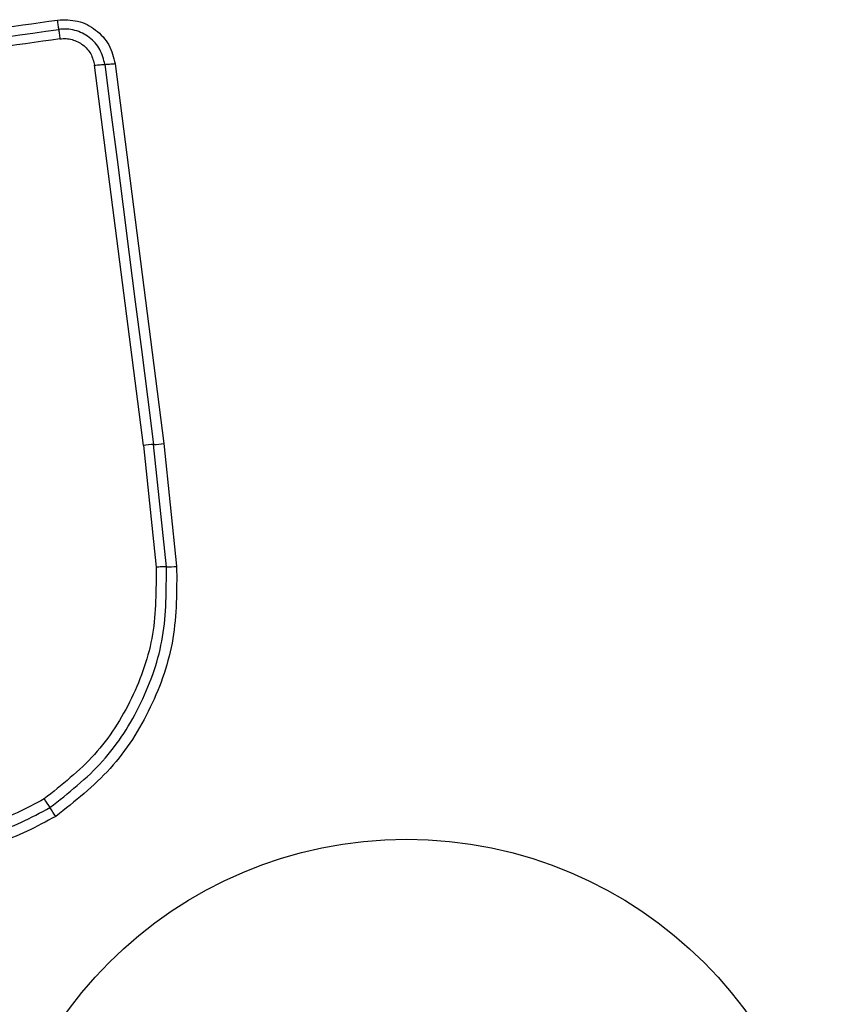
# Model space of a CAD drawing. Units: millimetres. Extents: x -4534 to 4839, y -3372 to 3981.
# Drawn here: x 1210 to 1234, y 2410 to 2440 of the extents above; entities that cross this region are included whole.
import ezdxf

# ---------------------------------------------------------------- set-up
doc = ezdxf.new("R2010")
doc.units = ezdxf.units.MM
doc.layers.add('Toestel 2D', color=7, linetype='Continuous', lineweight=20)

# ---------------------------------------------------------------- blocks, each defined once
blk = doc.blocks.new('BG-8060-090')
at = {"layer": 'Toestel 2D', "linetype": 'Continuous', "lineweight": 25}
for p, q in [((1212.746, 2438.905), (1214.235, 2427.316)), ((1213.608, 2427.261), (1212.118, 2438.861)), ((1213.608, 2427.261), (1213.995, 2423.543)), ((1214.31, 2423.558), (1213.922, 2427.288)), ((1214.235, 2427.316), (1214.625, 2423.572))]:
    blk.add_line(p, q, dxfattribs=at)
at = {"layer": 'Toestel 2D', "linetype": 'Continuous', "lineweight": 25, "flags": 128}
blk.add_lwpolyline([(1212.432, 2438.883), (1212.618, 2437.436), (1212.804, 2435.989), (1212.99, 2434.541), (1213.177, 2433.092), (1213.363, 2431.642), (1213.549, 2430.192), (1213.736, 2428.74), (1213.922, 2427.288)], dxfattribs=at)
at = {"layer": 'Toestel 2D', "linetype": 'Continuous', "lineweight": 25}
blk.add_circle((1221.646, 2402.392), 12.85, dxfattribs=at)
for centre, radius, start, end in [((1214.045, 2424.082), 3.209, 92.1969, 97.8271), ((1213.801, 2430.473), 3.187, 272.1776, 277.8306), ((1214.294, 2427.372), 3.815, 270.2501, 274.9802), ((1263.704, 2452.024), 63.925, 213.78807, 214.07586), ((1156.102, 2379.248), 65.977, 33.79058, 34.06869)]:
    blk.add_arc(centre, radius, start, end, dxfattribs=at)
for points, knots in [([(1185.711, 2436.688), (1188.462, 2437.076), (1194.05, 2437.864), (1202.48, 2439.049), (1208.159, 2439.846), (1210.988, 2440.243)], [0, 0, 0, 0, 0.327375, 0.664815, 1, 1, 1, 1]), ([(1210.988, 2440.243), (1211.196, 2440.248), (1211.611, 2440.258), (1212.172, 2439.968), (1212.598, 2439.503), (1212.697, 2439.104), (1212.746, 2438.905)], [0, 0, 0, 0, 0.2499806, 0.5004556, 0.74977, 1, 1, 1, 1]), ([(1211.025, 2439.956), (1211.023, 2439.973), (1211.019, 2440.008), (1211.01, 2440.08), (1211, 2440.159), (1210.992, 2440.215), (1210.988, 2440.243)], [0, 0, 0, 0, 0.25599, 0.5122, 0.762101, 1, 1, 1, 1]), ([(1185.731, 2436.399), (1189.938, 2436.991), (1198.352, 2438.174), (1206.801, 2439.362), (1211.025, 2439.956)], [0, 0, 0, 0, 0.5, 1, 1, 1, 1]), ([(1212.432, 2438.883), (1212.393, 2439.042), (1212.314, 2439.361), (1211.975, 2439.736), (1211.601, 2439.92), (1211.274, 2439.976), (1211.108, 2439.963), (1211.025, 2439.956)], [0, 0, 0, 0, 0.248952, 0.498004, 0.747601, 0.873397, 1, 1, 1, 1]), ([(1211.025, 2439.956), (1211.027, 2439.939), (1211.031, 2439.905), (1211.04, 2439.835), (1211.05, 2439.755), (1211.058, 2439.697), (1211.062, 2439.668)], [0, 0, 0, 0, 0.2468931, 0.5000309, 0.7531649, 1, 1, 1, 1]), ([(1211.062, 2439.668), (1208.251, 2439.273), (1202.62, 2438.48), (1194.178, 2437.294), (1188.561, 2436.504), (1185.752, 2436.109)], [0, 0, 0, 0, 0.332577, 0.666198, 1, 1, 1, 1]), ([(1211.062, 2439.668), (1211.124, 2439.673), (1211.248, 2439.683), (1211.492, 2439.64), (1211.774, 2439.503), (1212.029, 2439.221), (1212.088, 2438.981), (1212.118, 2438.861)], [0, 0, 0, 0, 0.125054, 0.251658, 0.500708, 0.750244, 1, 1, 1, 1]), ([(1212.118, 2438.861), (1212.147, 2438.865), (1212.206, 2438.872), (1212.292, 2438.879), (1212.371, 2438.883), (1212.412, 2438.883), (1212.432, 2438.883)], [0, 0, 0, 0, 0.246839, 0.500021, 0.753186, 1, 1, 1, 1]), ([(1212.746, 2438.905), (1212.718, 2438.901), (1212.66, 2438.894), (1212.576, 2438.887), (1212.496, 2438.883), (1212.454, 2438.883), (1212.432, 2438.883)], [0, 0, 0, 0, 0.237929, 0.487799, 0.744027, 1, 1, 1, 1]), ([(1210.755, 2416.208), (1211.32, 2416.652), (1212.446, 2417.539), (1213.606, 2419.367), (1214.317, 2421.411), (1214.312, 2422.841), (1214.31, 2423.558)], [0, 0, 0, 0, 0.250879, 0.499929, 0.749185, 1, 1, 1, 1]), ([(1214.625, 2423.572), (1214.627, 2422.831), (1214.632, 2421.351), (1213.896, 2419.226), (1212.69, 2417.324), (1211.518, 2416.401), (1210.934, 2415.942)], [0, 0, 0, 0, 0.249554, 0.498766, 0.750241, 1, 1, 1, 1]), ([(1214.31, 2423.558), (1214.29, 2423.558), (1214.249, 2423.558), (1214.17, 2423.555), (1214.084, 2423.55), (1214.024, 2423.546), (1213.995, 2423.543)], [0, 0, 0, 0, 0.246872, 0.500035, 0.753216, 1, 1, 1, 1]), ([(1213.995, 2423.543), (1213.997, 2422.856), (1214.002, 2421.481), (1213.318, 2419.513), (1212.2, 2417.752), (1211.117, 2416.9), (1210.576, 2416.474)], [0, 0, 0, 0, 0.249954, 0.500029, 0.7501, 1, 1, 1, 1]), ([(1203.612, 2416.947), (1204.112, 2416.529), (1205.113, 2415.692), (1207.036, 2415.187), (1209.023, 2415.285), (1210.177, 2415.9), (1210.755, 2416.208)], [0, 0, 0, 0, 0.2501841, 0.5002232, 0.749885, 1, 1, 1, 1]), ([(1210.576, 2416.474), (1210.03, 2416.183), (1208.939, 2415.602), (1207.06, 2415.509), (1205.244, 2415.988), (1204.298, 2416.778), (1203.826, 2417.173)], [0, 0, 0, 0, 0.2499396, 0.5000012, 0.7500692, 1, 1, 1, 1]), ([(1210.934, 2415.942), (1210.352, 2415.629), (1209.189, 2415.002), (1207.187, 2414.858), (1205.23, 2415.298), (1204.175, 2416.086), (1203.648, 2416.481)], [0, 0, 0, 0, 0.249926, 0.499985, 0.750048, 1, 1, 1, 1])]:
    blk.add_open_spline(points, degree=3, knots=knots, dxfattribs=at)

msp = doc.modelspace()

# ---------------------------------------------------------------- block references
msp.add_blockref('BG-8060-090', (0, 0))

doc.saveas('drawing.dxf')
